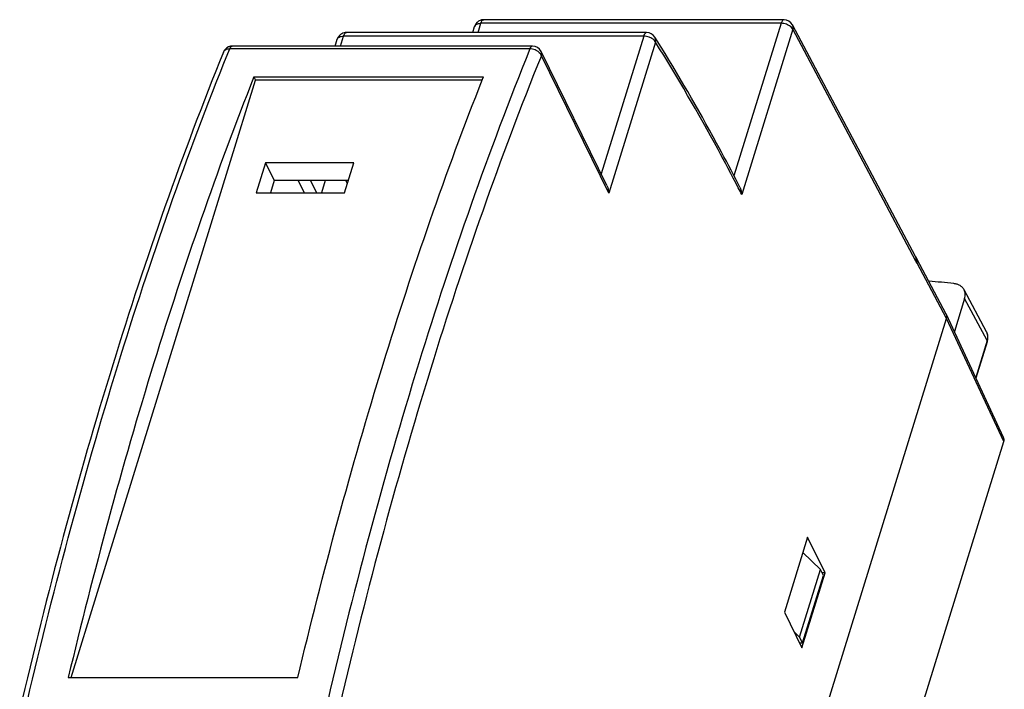
# Model space of a CAD drawing. Units: millimetres. Extents: x 0 to 210, y 74 to 223.
# Drawn here: x 180 to 199, y 179 to 192 of the extents above; entities that cross this region are included whole.
import ezdxf

# ---------------------------------------------------------------- set-up
doc = ezdxf.new("R2010")
doc.units = ezdxf.units.MM
doc.header["$MEASUREMENT"] = 0
for name, color, linetype in [('KAKOU_DXF_CONTINUOUS_LINE', 7, 'Continuous'), ('SHANGGAI_DXF_CONTINUOUS_LINE', 7, 'Continuous'), ('XIAGAI_DXF_CONTINUOUS_LINE', 7, 'Continuous')]:
    doc.layers.add(name, color=color, linetype=linetype)

# ---------------------------------------------------------------- blocks, each defined once
blk = doc.blocks.new('block 313')
at = {"layer": 'KAKOU_DXF_CONTINUOUS_LINE', "color": 7, "lineweight": 25, "true_color": 0xffffff}
blk.add_lwpolyline([(198.056, 186.406), (197.856, 185.758)], dxfattribs=at)
blk = doc.blocks.new('block 315')
at = {"layer": 'KAKOU_DXF_CONTINUOUS_LINE', "color": 7, "lineweight": 25, "true_color": 0xffffff}
blk.add_lwpolyline([(198.494, 185.584), (198.272, 184.864)], dxfattribs=at)
blk = doc.blocks.new('block 317')
at = {"layer": 'KAKOU_DXF_CONTINUOUS_LINE', "color": 7, "lineweight": 25, "true_color": 0xffffff}
blk.add_lwpolyline([(198.497, 185.561), (198.278, 184.851)], dxfattribs=at)
blk = doc.blocks.new('block 319')
at = {"layer": 'KAKOU_DXF_CONTINUOUS_LINE', "color": 7, "lineweight": 25, "true_color": 0xffffff}
blk.add_lwpolyline([(198.497, 185.561), (198.507, 185.604)], dxfattribs=at)
blk = doc.blocks.new('block 320')
at = {"layer": 'KAKOU_DXF_CONTINUOUS_LINE', "color": 7, "lineweight": 25, "true_color": 0xffffff}
blk.add_lwpolyline([(198.507, 185.604), (198.509, 185.667), (198.496, 185.726), (198.482, 185.756)], dxfattribs=at)
blk = doc.blocks.new('block 321')
at = {"layer": 'KAKOU_DXF_CONTINUOUS_LINE', "color": 7, "lineweight": 25, "true_color": 0xffffff}
blk.add_lwpolyline([(198.482, 185.755), (198.045, 186.577)], dxfattribs=at)
blk = doc.blocks.new('block 524')
at = {"layer": 'KAKOU_DXF_CONTINUOUS_LINE', "color": 7, "lineweight": 25, "true_color": 0xffffff}
blk.add_open_spline([(197.844, 186.697), (197.683, 186.715), (197.521, 186.73), (197.36, 186.743)], degree=3, dxfattribs=at)
blk = doc.blocks.new('block 526')
at = {"layer": 'KAKOU_DXF_CONTINUOUS_LINE', "color": 7, "lineweight": 25, "true_color": 0xffffff}
blk.add_open_spline([(198.502, 185.698), (198.502, 185.701), (198.501, 185.704), (198.5, 185.707)], degree=3, dxfattribs=at)
blk = doc.blocks.new('block 577')
at = {"layer": 'KAKOU_DXF_CONTINUOUS_LINE', "color": 7, "lineweight": 25, "true_color": 0xffffff}
blk.add_open_spline([(198.045, 186.577), (198.036, 186.594), (198.024, 186.609), (198.011, 186.622), (197.998, 186.636), (197.982, 186.648), (197.966, 186.658), (197.948, 186.669), (197.929, 186.677), (197.909, 186.684), (197.888, 186.691), (197.866, 186.695), (197.844, 186.697)], degree=3, knots=[0, 0, 0, 0, 1, 1, 1, 2, 2, 2, 3, 3, 3, 4, 4, 4, 4], dxfattribs=at)
blk = doc.blocks.new('block 578')
at = {"layer": 'KAKOU_DXF_CONTINUOUS_LINE', "color": 7, "lineweight": 25, "true_color": 0xffffff}
blk.add_open_spline([(198.056, 186.406), (198.065, 186.435), (198.07, 186.465), (198.067, 186.496), (198.065, 186.524), (198.058, 186.552), (198.045, 186.577)], degree=3, knots=[0, 0, 0, 0, 1, 1, 1, 2, 2, 2, 2], dxfattribs=at)
blk = doc.blocks.new('block 579')
at = {"layer": 'KAKOU_DXF_CONTINUOUS_LINE', "color": 7, "lineweight": 25, "true_color": 0xffffff}
blk.add_open_spline([(198.482, 185.755), (198.49, 185.74), (198.497, 185.724), (198.5, 185.707)], degree=3, dxfattribs=at)
blk = doc.blocks.new('block 580')
at = {"layer": 'KAKOU_DXF_CONTINUOUS_LINE', "color": 7, "lineweight": 25, "true_color": 0xffffff}
blk.add_open_spline([(198.502, 185.698), (198.506, 185.68), (198.507, 185.661), (198.505, 185.642), (198.504, 185.623), (198.5, 185.603), (198.494, 185.584)], degree=3, knots=[0, 0, 0, 0, 1, 1, 1, 2, 2, 2, 2], dxfattribs=at)
blk = doc.blocks.new('block 581')
at = {"layer": 'KAKOU_DXF_CONTINUOUS_LINE', "color": 7, "lineweight": 25, "true_color": 0xffffff}
blk.add_lwpolyline([(198.494, 185.584), (198.056, 186.406)], dxfattribs=at)
blk = doc.blocks.new('block 582')
at = {"layer": 'KAKOU_DXF_CONTINUOUS_LINE', "color": 7, "lineweight": 25, "true_color": 0xffffff}
blk.add_open_spline([(198.497, 185.561), (198.498, 185.565), (198.499, 185.569), (198.498, 185.572), (198.498, 185.577), (198.496, 185.581), (198.494, 185.584)], degree=3, knots=[0, 0, 0, 0, 1, 1, 1, 2, 2, 2, 2], dxfattribs=at)
blk = doc.blocks.new('block 1053')
at = {"layer": 'SHANGGAI_DXF_CONTINUOUS_LINE', "color": 7, "lineweight": 25, "true_color": 0xffffff}
blk.add_lwpolyline([(180.584, 178.995), (184.193, 190.674)], dxfattribs=at)
blk = doc.blocks.new('block 1055')
at = {"layer": 'SHANGGAI_DXF_CONTINUOUS_LINE', "color": 7, "lineweight": 25, "true_color": 0xffffff}
blk.add_lwpolyline([(184.384, 189.059), (184.203, 188.471)], dxfattribs=at)
blk = doc.blocks.new('block 1056')
at = {"layer": 'SHANGGAI_DXF_CONTINUOUS_LINE', "color": 7, "lineweight": 25, "true_color": 0xffffff}
blk.add_lwpolyline([(184.556, 188.709), (184.482, 188.471)], dxfattribs=at)
blk = doc.blocks.new('block 1058')
at = {"layer": 'SHANGGAI_DXF_CONTINUOUS_LINE', "color": 7, "lineweight": 25, "true_color": 0xffffff}
blk.add_lwpolyline([(185.748, 191.339), (185.789, 191.473)], dxfattribs=at)
blk = doc.blocks.new('block 1060')
at = {"layer": 'SHANGGAI_DXF_CONTINUOUS_LINE', "color": 7, "lineweight": 25, "true_color": 0xffffff}
blk.add_lwpolyline([(185.851, 191.339), (185.911, 191.534)], dxfattribs=at)
blk = doc.blocks.new('block 1069')
at = {"layer": 'SHANGGAI_DXF_CONTINUOUS_LINE', "color": 7, "lineweight": 25, "true_color": 0xffffff}
blk.add_lwpolyline([(185.556, 188.709), (185.483, 188.471)], dxfattribs=at)
blk = doc.blocks.new('block 1071')
at = {"layer": 'SHANGGAI_DXF_CONTINUOUS_LINE', "color": 7, "lineweight": 25, "true_color": 0xffffff}
blk.add_lwpolyline([(185.929, 188.471), (186.111, 189.059)], dxfattribs=at)
blk = doc.blocks.new('block 1081')
at = {"layer": 'SHANGGAI_DXF_CONTINUOUS_LINE', "color": 7, "lineweight": 25, "true_color": 0xffffff}
blk.add_lwpolyline([(188.439, 191.605), (188.476, 191.724)], dxfattribs=at)
blk = doc.blocks.new('block 1083')
at = {"layer": 'SHANGGAI_DXF_CONTINUOUS_LINE', "color": 7, "lineweight": 25, "true_color": 0xffffff}
blk.add_lwpolyline([(188.542, 191.605), (188.598, 191.785)], dxfattribs=at)
blk = doc.blocks.new('block 1112')
at = {"layer": 'SHANGGAI_DXF_CONTINUOUS_LINE', "color": 7, "lineweight": 25, "true_color": 0xffffff}
blk.add_lwpolyline([(191.781, 191.534), (190.95, 188.842)], dxfattribs=at)
blk = doc.blocks.new('block 1115')
at = {"layer": 'SHANGGAI_DXF_CONTINUOUS_LINE', "color": 7, "lineweight": 25, "true_color": 0xffffff}
blk.add_lwpolyline([(192.011, 191.417), (191.099, 188.465)], dxfattribs=at)
blk = doc.blocks.new('block 1131')
at = {"layer": 'SHANGGAI_DXF_CONTINUOUS_LINE', "color": 7, "lineweight": 25, "true_color": 0xffffff}
blk.add_lwpolyline([(194.468, 191.785), (193.546, 188.801)], dxfattribs=at)
blk = doc.blocks.new('block 1133')
at = {"layer": 'SHANGGAI_DXF_CONTINUOUS_LINE', "color": 7, "lineweight": 25, "true_color": 0xffffff}
blk.add_lwpolyline([(194.698, 191.668), (193.699, 188.436)], dxfattribs=at)
blk = doc.blocks.new('block 1150')
at = {"layer": 'SHANGGAI_DXF_CONTINUOUS_LINE', "color": 7, "lineweight": 25, "true_color": 0xffffff}
blk.add_lwpolyline([(184.384, 189.059), (184.556, 188.709)], dxfattribs=at)
blk = doc.blocks.new('block 1151')
at = {"layer": 'SHANGGAI_DXF_CONTINUOUS_LINE', "color": 7, "lineweight": 25, "true_color": 0xffffff}
blk.add_lwpolyline([(194.985, 181.742), (194.531, 180.273)], dxfattribs=at)
blk = doc.blocks.new('block 1154')
at = {"layer": 'SHANGGAI_DXF_CONTINUOUS_LINE', "color": 7, "lineweight": 25, "true_color": 0xffffff}
blk.add_lwpolyline([(194.874, 179.574), (195.328, 181.043)], dxfattribs=at)
blk = doc.blocks.new('block 1155')
at = {"layer": 'SHANGGAI_DXF_CONTINUOUS_LINE', "color": 7, "lineweight": 25, "true_color": 0xffffff}
blk.add_lwpolyline([(185.024, 188.709), (185.141, 188.471)], dxfattribs=at)
blk = doc.blocks.new('block 1156')
at = {"layer": 'SHANGGAI_DXF_CONTINUOUS_LINE', "color": 7, "lineweight": 25, "true_color": 0xffffff}
blk.add_lwpolyline([(184.16, 190.741), (184.193, 190.674)], dxfattribs=at)
blk = doc.blocks.new('block 1157')
at = {"layer": 'SHANGGAI_DXF_CONTINUOUS_LINE', "color": 7, "lineweight": 25, "true_color": 0xffffff}
blk.add_lwpolyline([(185.266, 188.709), (185.383, 188.471)], dxfattribs=at)
blk = doc.blocks.new('block 1158')
at = {"layer": 'SHANGGAI_DXF_CONTINUOUS_LINE', "color": 7, "lineweight": 25, "true_color": 0xffffff}
blk.add_lwpolyline([(185.957, 188.709), (185.985, 188.651)], dxfattribs=at)
blk = doc.blocks.new('block 1159')
at = {"layer": 'SHANGGAI_DXF_CONTINUOUS_LINE', "color": 7, "lineweight": 25, "true_color": 0xffffff}
blk.add_lwpolyline([(189.536, 159.585), (197.703, 186.014)], dxfattribs=at)
blk = doc.blocks.new('block 1166')
at = {"layer": 'SHANGGAI_DXF_CONTINUOUS_LINE', "color": 7, "lineweight": 25, "true_color": 0xffffff}
blk.add_lwpolyline([(180.53, 178.995), (185.019, 178.995)], dxfattribs=at)
blk = doc.blocks.new('block 1167')
at = {"layer": 'SHANGGAI_DXF_CONTINUOUS_LINE', "color": 7, "lineweight": 25, "true_color": 0xffffff}
blk.add_lwpolyline([(195.328, 181.043), (195.269, 181.043)], dxfattribs=at)
blk = doc.blocks.new('block 1168')
at = {"layer": 'SHANGGAI_DXF_CONTINUOUS_LINE', "color": 7, "lineweight": 25, "true_color": 0xffffff}
blk.add_lwpolyline([(194.531, 180.273), (194.874, 179.574)], dxfattribs=at)
blk = doc.blocks.new('block 1169')
at = {"layer": 'SHANGGAI_DXF_CONTINUOUS_LINE', "color": 7, "lineweight": 25, "true_color": 0xffffff}
blk.add_lwpolyline([(191.099, 188.465), (189.78, 191.152)], dxfattribs=at)
blk = doc.blocks.new('block 1170')
at = {"layer": 'SHANGGAI_DXF_CONTINUOUS_LINE', "color": 7, "lineweight": 25, "true_color": 0xffffff}
blk.add_lwpolyline([(191.062, 188.612), (189.776, 191.234)], dxfattribs=at)
blk = doc.blocks.new('block 1171')
at = {"layer": 'SHANGGAI_DXF_CONTINUOUS_LINE', "color": 7, "lineweight": 25, "true_color": 0xffffff}
blk.add_lwpolyline([(195.328, 181.043), (194.985, 181.742)], dxfattribs=at)
blk = doc.blocks.new('block 1172')
at = {"layer": 'SHANGGAI_DXF_CONTINUOUS_LINE', "color": 7, "lineweight": 25, "true_color": 0xffffff}
blk.add_lwpolyline([(197.703, 186.014), (197.127, 187.095)], dxfattribs=at)
blk = doc.blocks.new('block 1173')
at = {"layer": 'SHANGGAI_DXF_CONTINUOUS_LINE', "color": 7, "lineweight": 25, "true_color": 0xffffff}
blk.add_lwpolyline([(197.697, 186.1), (197.119, 187.183)], dxfattribs=at)
blk = doc.blocks.new('block 1174')
at = {"layer": 'SHANGGAI_DXF_CONTINUOUS_LINE', "color": 7, "lineweight": 25, "true_color": 0xffffff}
blk.add_lwpolyline([(197.104, 187.137), (194.698, 191.668)], dxfattribs=at)
blk = doc.blocks.new('block 1175')
at = {"layer": 'SHANGGAI_DXF_CONTINUOUS_LINE', "color": 7, "lineweight": 25, "true_color": 0xffffff}
blk.add_lwpolyline([(197.097, 187.225), (194.691, 191.756)], dxfattribs=at)
blk = doc.blocks.new('block 1176')
at = {"layer": 'SHANGGAI_DXF_CONTINUOUS_LINE', "color": 7, "lineweight": 25, "true_color": 0xffffff}
blk.add_lwpolyline([(184.203, 188.471), (185.929, 188.471)], dxfattribs=at)
blk = doc.blocks.new('block 1177')
at = {"layer": 'SHANGGAI_DXF_CONTINUOUS_LINE', "color": 7, "lineweight": 25, "true_color": 0xffffff}
blk.add_lwpolyline([(186.003, 188.709), (184.556, 188.709)], dxfattribs=at)
blk = doc.blocks.new('block 1178')
at = {"layer": 'SHANGGAI_DXF_CONTINUOUS_LINE', "color": 7, "lineweight": 25, "true_color": 0xffffff}
blk.add_lwpolyline([(186.111, 189.059), (184.384, 189.059)], dxfattribs=at)
blk = doc.blocks.new('block 1179')
at = {"layer": 'SHANGGAI_DXF_CONTINUOUS_LINE', "color": 7, "lineweight": 25, "true_color": 0xffffff}
blk.add_lwpolyline([(188.623, 190.674), (184.193, 190.674)], dxfattribs=at)
blk = doc.blocks.new('block 1180')
at = {"layer": 'SHANGGAI_DXF_CONTINUOUS_LINE', "color": 7, "lineweight": 25, "true_color": 0xffffff}
blk.add_lwpolyline([(184.16, 190.741), (188.648, 190.741)], dxfattribs=at)
blk = doc.blocks.new('block 1181')
at = {"layer": 'SHANGGAI_DXF_CONTINUOUS_LINE', "color": 7, "lineweight": 25, "true_color": 0xffffff}
blk.add_lwpolyline([(189.557, 191.287), (183.687, 191.287)], dxfattribs=at)
blk = doc.blocks.new('block 1182')
at = {"layer": 'SHANGGAI_DXF_CONTINUOUS_LINE', "color": 7, "lineweight": 25, "true_color": 0xffffff}
blk.add_lwpolyline([(189.607, 191.339), (183.737, 191.339)], dxfattribs=at)
blk = doc.blocks.new('block 1183')
at = {"layer": 'SHANGGAI_DXF_CONTINUOUS_LINE', "color": 7, "lineweight": 25, "true_color": 0xffffff}
blk.add_lwpolyline([(191.781, 191.534), (185.911, 191.534)], dxfattribs=at)
blk = doc.blocks.new('block 1184')
at = {"layer": 'SHANGGAI_DXF_CONTINUOUS_LINE', "color": 7, "lineweight": 25, "true_color": 0xffffff}
blk.add_lwpolyline([(191.839, 191.605), (185.969, 191.605)], dxfattribs=at)
blk = doc.blocks.new('block 1185')
at = {"layer": 'SHANGGAI_DXF_CONTINUOUS_LINE', "color": 7, "lineweight": 25, "true_color": 0xffffff}
blk.add_lwpolyline([(194.468, 191.785), (188.598, 191.785)], dxfattribs=at)
blk = doc.blocks.new('block 1186')
at = {"layer": 'SHANGGAI_DXF_CONTINUOUS_LINE', "color": 7, "lineweight": 25, "true_color": 0xffffff}
blk.add_lwpolyline([(194.525, 191.856), (188.655, 191.856)], dxfattribs=at)
blk = doc.blocks.new('block 1342')
at = {"layer": 'SHANGGAI_DXF_CONTINUOUS_LINE', "color": 7, "lineweight": 25, "true_color": 0xffffff}
blk.add_open_spline([(193.699, 188.436), (193.676, 188.48), (193.653, 188.525), (193.63, 188.57)], degree=3, dxfattribs=at)
blk = doc.blocks.new('block 1343')
at = {"layer": 'SHANGGAI_DXF_CONTINUOUS_LINE', "color": 7, "lineweight": 25, "true_color": 0xffffff}
blk.add_open_spline([(193.66, 188.585), (193.635, 188.635), (193.609, 188.685), (193.583, 188.735)], degree=3, dxfattribs=at)
blk = doc.blocks.new('block 1344')
at = {"layer": 'SHANGGAI_DXF_CONTINUOUS_LINE', "color": 7, "lineweight": 25, "true_color": 0xffffff}
blk.add_open_spline([(185.878, 191.582), (185.861, 191.572), (185.846, 191.56), (185.832, 191.546)], degree=3, dxfattribs=at)
blk = doc.blocks.new('block 1345')
at = {"layer": 'SHANGGAI_DXF_CONTINUOUS_LINE', "color": 7, "lineweight": 25, "true_color": 0xffffff}
blk.add_open_spline([(188.565, 191.833), (188.548, 191.823), (188.533, 191.812), (188.52, 191.798)], degree=3, dxfattribs=at)
blk = doc.blocks.new('block 1346')
at = {"layer": 'SHANGGAI_DXF_CONTINUOUS_LINE', "color": 7, "lineweight": 25, "true_color": 0xffffff}
blk.add_open_spline([(189.776, 191.234), (189.744, 191.299), (189.679, 191.339), (189.607, 191.339)], degree=3, dxfattribs=at)
blk = doc.blocks.new('block 1347')
at = {"layer": 'SHANGGAI_DXF_CONTINUOUS_LINE', "color": 7, "lineweight": 25, "true_color": 0xffffff}
blk.add_open_spline([(194.691, 191.756), (194.658, 191.817), (194.595, 191.856), (194.525, 191.856)], degree=3, dxfattribs=at)
blk = doc.blocks.new('block 1351')
at = {"layer": 'SHANGGAI_DXF_CONTINUOUS_LINE', "color": 7, "lineweight": 25, "true_color": 0xffffff}
blk.add_open_spline([(183.662, 191.324), (183.617, 191.304), (183.582, 191.267), (183.564, 191.222)], degree=3, dxfattribs=at)
blk = doc.blocks.new('block 1352')
at = {"layer": 'SHANGGAI_DXF_CONTINUOUS_LINE', "color": 7, "lineweight": 25, "true_color": 0xffffff}
blk.add_open_spline([(191.997, 191.517), (191.963, 191.572), (191.903, 191.605), (191.839, 191.605)], degree=3, dxfattribs=at)
blk = doc.blocks.new('block 1353')
at = {"layer": 'SHANGGAI_DXF_CONTINUOUS_LINE', "color": 7, "lineweight": 25, "true_color": 0xffffff}
blk.add_open_spline([(197.699, 186.095), (197.699, 186.096), (197.698, 186.098), (197.697, 186.1)], degree=3, dxfattribs=at)
blk = doc.blocks.new('block 1354')
at = {"layer": 'SHANGGAI_DXF_CONTINUOUS_LINE', "color": 7, "lineweight": 25, "true_color": 0xffffff}
blk.add_open_spline([(183.737, 191.339), (183.736, 191.339), (183.734, 191.339), (183.733, 191.339)], degree=3, dxfattribs=at)
blk = doc.blocks.new('block 1425')
at = {"layer": 'SHANGGAI_DXF_CONTINUOUS_LINE', "color": 7, "lineweight": 25, "true_color": 0xffffff}
blk.add_open_spline([(188.655, 191.856), (188.624, 191.856), (188.592, 191.847), (188.565, 191.833)], degree=3, dxfattribs=at)
blk = doc.blocks.new('block 1426')
at = {"layer": 'SHANGGAI_DXF_CONTINUOUS_LINE', "color": 7, "lineweight": 25, "true_color": 0xffffff}
blk.add_open_spline([(188.52, 191.798), (188.5, 191.777), (188.485, 191.751), (188.476, 191.723)], degree=3, dxfattribs=at)
blk = doc.blocks.new('block 1427')
at = {"layer": 'SHANGGAI_DXF_CONTINUOUS_LINE', "color": 7, "lineweight": 25, "true_color": 0xffffff}
blk.add_open_spline([(185.969, 191.605), (185.938, 191.605), (185.906, 191.597), (185.878, 191.582)], degree=3, dxfattribs=at)
blk = doc.blocks.new('block 1428')
at = {"layer": 'SHANGGAI_DXF_CONTINUOUS_LINE', "color": 7, "lineweight": 25, "true_color": 0xffffff}
blk.add_open_spline([(185.832, 191.546), (185.813, 191.526), (185.798, 191.5), (185.789, 191.473)], degree=3, dxfattribs=at)
blk = doc.blocks.new('block 1429')
at = {"layer": 'SHANGGAI_DXF_CONTINUOUS_LINE', "color": 7, "lineweight": 25, "true_color": 0xffffff}
blk.add_open_spline([(183.737, 191.339), (183.712, 191.339), (183.686, 191.334), (183.662, 191.324)], degree=3, dxfattribs=at)
blk = doc.blocks.new('block 1430')
at = {"layer": 'SHANGGAI_DXF_CONTINUOUS_LINE', "color": 7, "lineweight": 25, "true_color": 0xffffff}
blk.add_open_spline([(183.564, 191.222), (182.756, 189.224), (182.043, 187.186), (181.405, 185.126), (180.714, 182.891), (180.111, 180.63), (179.581, 178.353)], degree=3, knots=[0, 0, 0, 0, 1, 1, 1, 2, 2, 2, 2], dxfattribs=at)
blk = doc.blocks.new('block 1440')
at = {"layer": 'SHANGGAI_DXF_CONTINUOUS_LINE', "color": 7, "lineweight": 25, "true_color": 0xffffff}
blk.add_lwpolyline([(197.097, 187.225), (197.119, 187.183)], dxfattribs=at)
blk = doc.blocks.new('block 1441')
at = {"layer": 'SHANGGAI_DXF_CONTINUOUS_LINE', "color": 7, "lineweight": 25, "true_color": 0xffffff}
blk.add_open_spline([(193.583, 188.735), (193.46, 188.972), (193.335, 189.207), (193.207, 189.442), (192.84, 190.119), (192.453, 190.786), (192.046, 191.44)], degree=3, knots=[0, 0, 0, 0, 1, 1, 1, 2, 2, 2, 2], dxfattribs=at)
blk = doc.blocks.new('block 1442')
at = {"layer": 'SHANGGAI_DXF_CONTINUOUS_LINE', "color": 7, "lineweight": 25, "true_color": 0xffffff}
blk.add_lwpolyline([(192.046, 191.44), (191.997, 191.517)], dxfattribs=at)
blk = doc.blocks.new('block 1443')
at = {"layer": 'SHANGGAI_DXF_CONTINUOUS_LINE', "color": 7, "lineweight": 25, "true_color": 0xffffff}
blk.add_open_spline([(185.019, 178.995), (185.51, 181.054), (186.062, 183.1), (186.687, 185.124), (187.267, 187.003), (187.91, 188.864), (188.63, 190.694)], degree=3, knots=[0, 0, 0, 0, 1, 1, 1, 2, 2, 2, 2], dxfattribs=at)
blk = doc.blocks.new('block 1444')
at = {"layer": 'SHANGGAI_DXF_CONTINUOUS_LINE', "color": 7, "lineweight": 25, "true_color": 0xffffff}
blk.add_lwpolyline([(188.63, 190.694), (188.648, 190.741)], dxfattribs=at)
blk = doc.blocks.new('block 1452')
at = {"layer": 'SHANGGAI_DXF_CONTINUOUS_LINE', "color": 7, "lineweight": 25, "true_color": 0xffffff}
blk.add_open_spline([(197.703, 186.014), (197.707, 186.028), (197.709, 186.042), (197.709, 186.056), (197.708, 186.069), (197.705, 186.083), (197.699, 186.095)], degree=3, knots=[0, 0, 0, 0, 1, 1, 1, 2, 2, 2, 2], dxfattribs=at)
blk = doc.blocks.new('block 1457')
at = {"layer": 'SHANGGAI_DXF_CONTINUOUS_LINE', "color": 7, "lineweight": 25, "true_color": 0xffffff}
blk.add_open_spline([(191.062, 188.612), (191.085, 188.567), (191.096, 188.515), (191.099, 188.465)], degree=3, dxfattribs=at)
blk = doc.blocks.new('block 1460')
at = {"layer": 'SHANGGAI_DXF_CONTINUOUS_LINE', "color": 7, "lineweight": 25, "true_color": 0xffffff}
blk.add_open_spline([(189.607, 191.339), (189.603, 191.339), (189.598, 191.338), (189.594, 191.336), (189.585, 191.332), (189.579, 191.325), (189.574, 191.318), (189.567, 191.309), (189.561, 191.298), (189.557, 191.287)], degree=3, knots=[0, 0, 0, 0, 1, 1, 1, 2, 2, 2, 3, 3, 3, 3], dxfattribs=at)
blk = doc.blocks.new('block 1467')
at = {"layer": 'SHANGGAI_DXF_CONTINUOUS_LINE', "color": 7, "lineweight": 25, "true_color": 0xffffff}
blk.add_open_spline([(183.687, 191.287), (183.692, 191.3), (183.698, 191.313), (183.708, 191.323), (183.715, 191.331), (183.723, 191.337), (183.733, 191.339)], degree=3, knots=[0, 0, 0, 0, 1, 1, 1, 2, 2, 2, 2], dxfattribs=at)
blk = doc.blocks.new('block 1468')
at = {"layer": 'SHANGGAI_DXF_CONTINUOUS_LINE', "color": 7, "lineweight": 25, "true_color": 0xffffff}
blk.add_open_spline([(185.911, 191.534), (185.915, 191.544), (185.918, 191.554), (185.923, 191.564), (185.927, 191.572), (185.931, 191.579), (185.937, 191.586), (185.945, 191.596), (185.956, 191.605), (185.969, 191.605)], degree=3, knots=[0, 0, 0, 0, 1, 1, 1, 2, 2, 2, 3, 3, 3, 3], dxfattribs=at)
blk = doc.blocks.new('block 1469')
at = {"layer": 'SHANGGAI_DXF_CONTINUOUS_LINE', "color": 7, "lineweight": 25, "true_color": 0xffffff}
blk.add_open_spline([(188.598, 191.785), (188.603, 191.801), (188.609, 191.817), (188.619, 191.831), (188.626, 191.841), (188.634, 191.85), (188.645, 191.854)], degree=3, knots=[0, 0, 0, 0, 1, 1, 1, 2, 2, 2, 2], dxfattribs=at)
blk = doc.blocks.new('block 1470')
at = {"layer": 'SHANGGAI_DXF_CONTINUOUS_LINE', "color": 7, "lineweight": 25, "true_color": 0xffffff}
blk.add_open_spline([(188.645, 191.854), (188.648, 191.855), (188.652, 191.856), (188.655, 191.856)], degree=3, dxfattribs=at)
blk = doc.blocks.new('block 1481')
at = {"layer": 'SHANGGAI_DXF_CONTINUOUS_LINE', "color": 7, "lineweight": 25, "true_color": 0xffffff}
blk.add_open_spline([(189.78, 191.152), (189.778, 191.156), (189.776, 191.161), (189.774, 191.165), (189.767, 191.179), (189.758, 191.192), (189.747, 191.204)], degree=3, knots=[0, 0, 0, 0, 1, 1, 1, 2, 2, 2, 2], dxfattribs=at)
blk = doc.blocks.new('block 1482')
at = {"layer": 'SHANGGAI_DXF_CONTINUOUS_LINE', "color": 7, "lineweight": 25, "true_color": 0xffffff}
blk.add_open_spline([(189.747, 191.204), (189.744, 191.208), (189.74, 191.212), (189.736, 191.216), (189.723, 191.228), (189.708, 191.238), (189.693, 191.248)], degree=3, knots=[0, 0, 0, 0, 1, 1, 1, 2, 2, 2, 2], dxfattribs=at)
blk = doc.blocks.new('block 1483')
at = {"layer": 'SHANGGAI_DXF_CONTINUOUS_LINE', "color": 7, "lineweight": 25, "true_color": 0xffffff}
blk.add_open_spline([(189.693, 191.248), (189.683, 191.254), (189.672, 191.259), (189.661, 191.264), (189.628, 191.278), (189.592, 191.287), (189.557, 191.287)], degree=3, knots=[0, 0, 0, 0, 1, 1, 1, 2, 2, 2, 2], dxfattribs=at)
blk = doc.blocks.new('block 1484')
at = {"layer": 'SHANGGAI_DXF_CONTINUOUS_LINE', "color": 7, "lineweight": 25, "true_color": 0xffffff}
blk.add_open_spline([(189.78, 191.152), (189.784, 191.166), (189.787, 191.18), (189.786, 191.195), (189.785, 191.209), (189.782, 191.222), (189.776, 191.234)], degree=3, knots=[0, 0, 0, 0, 1, 1, 1, 2, 2, 2, 2], dxfattribs=at)
blk = doc.blocks.new('block 1485')
at = {"layer": 'SHANGGAI_DXF_CONTINUOUS_LINE', "color": 7, "lineweight": 25, "true_color": 0xffffff}
blk.add_open_spline([(192.011, 191.417), (192.015, 191.435), (192.017, 191.453), (192.014, 191.47), (192.012, 191.487), (192.006, 191.503), (191.997, 191.517)], degree=3, knots=[0, 0, 0, 0, 1, 1, 1, 2, 2, 2, 2], dxfattribs=at)
blk = doc.blocks.new('block 1486')
at = {"layer": 'SHANGGAI_DXF_CONTINUOUS_LINE', "color": 7, "lineweight": 25, "true_color": 0xffffff}
blk.add_open_spline([(192.011, 191.417), (192.009, 191.421), (192.007, 191.425), (192.005, 191.429), (191.997, 191.441), (191.987, 191.452), (191.976, 191.462)], degree=3, knots=[0, 0, 0, 0, 1, 1, 1, 2, 2, 2, 2], dxfattribs=at)
blk = doc.blocks.new('block 1487')
at = {"layer": 'SHANGGAI_DXF_CONTINUOUS_LINE', "color": 7, "lineweight": 25, "true_color": 0xffffff}
blk.add_open_spline([(191.976, 191.462), (191.972, 191.466), (191.968, 191.469), (191.964, 191.473), (191.95, 191.483), (191.935, 191.492), (191.92, 191.5)], degree=3, knots=[0, 0, 0, 0, 1, 1, 1, 2, 2, 2, 2], dxfattribs=at)
blk = doc.blocks.new('block 1488')
at = {"layer": 'SHANGGAI_DXF_CONTINUOUS_LINE', "color": 7, "lineweight": 25, "true_color": 0xffffff}
blk.add_open_spline([(191.92, 191.5), (191.909, 191.506), (191.898, 191.51), (191.887, 191.514), (191.853, 191.527), (191.817, 191.534), (191.781, 191.534)], degree=3, knots=[0, 0, 0, 0, 1, 1, 1, 2, 2, 2, 2], dxfattribs=at)
blk = doc.blocks.new('block 1490')
at = {"layer": 'SHANGGAI_DXF_CONTINUOUS_LINE', "color": 7, "lineweight": 25, "true_color": 0xffffff}
blk.add_open_spline([(194.698, 191.668), (194.696, 191.672), (194.694, 191.676), (194.691, 191.68), (194.683, 191.692), (194.673, 191.703), (194.662, 191.713)], degree=3, knots=[0, 0, 0, 0, 1, 1, 1, 2, 2, 2, 2], dxfattribs=at)
blk = doc.blocks.new('block 1491')
at = {"layer": 'SHANGGAI_DXF_CONTINUOUS_LINE', "color": 7, "lineweight": 25, "true_color": 0xffffff}
blk.add_open_spline([(194.662, 191.713), (194.658, 191.717), (194.654, 191.72), (194.65, 191.724), (194.636, 191.734), (194.622, 191.743), (194.606, 191.751)], degree=3, knots=[0, 0, 0, 0, 1, 1, 1, 2, 2, 2, 2], dxfattribs=at)
blk = doc.blocks.new('block 1492')
at = {"layer": 'SHANGGAI_DXF_CONTINUOUS_LINE', "color": 7, "lineweight": 25, "true_color": 0xffffff}
blk.add_open_spline([(194.606, 191.751), (194.595, 191.756), (194.584, 191.761), (194.573, 191.765), (194.54, 191.778), (194.504, 191.785), (194.468, 191.785)], degree=3, knots=[0, 0, 0, 0, 1, 1, 1, 2, 2, 2, 2], dxfattribs=at)
blk = doc.blocks.new('block 1493')
at = {"layer": 'SHANGGAI_DXF_CONTINUOUS_LINE', "color": 7, "lineweight": 25, "true_color": 0xffffff}
blk.add_open_spline([(194.698, 191.668), (194.702, 191.683), (194.704, 191.699), (194.703, 191.714), (194.702, 191.729), (194.698, 191.743), (194.691, 191.756)], degree=3, knots=[0, 0, 0, 0, 1, 1, 1, 2, 2, 2, 2], dxfattribs=at)
blk = doc.blocks.new('block 1494')
at = {"layer": 'SHANGGAI_DXF_CONTINUOUS_LINE', "color": 7, "lineweight": 25, "true_color": 0xffffff}
blk.add_open_spline([(197.104, 187.137), (197.105, 187.142), (197.107, 187.147), (197.107, 187.152), (197.11, 187.166), (197.11, 187.181), (197.107, 187.195)], degree=3, knots=[0, 0, 0, 0, 1, 1, 1, 2, 2, 2, 2], dxfattribs=at)
blk = doc.blocks.new('block 1495')
at = {"layer": 'SHANGGAI_DXF_CONTINUOUS_LINE', "color": 7, "lineweight": 25, "true_color": 0xffffff}
blk.add_open_spline([(197.107, 187.195), (197.106, 187.205), (197.102, 187.216), (197.097, 187.225)], degree=3, dxfattribs=at)
blk = doc.blocks.new('block 1496')
at = {"layer": 'SHANGGAI_DXF_CONTINUOUS_LINE', "color": 7, "lineweight": 25, "true_color": 0xffffff}
blk.add_open_spline([(197.127, 187.095), (197.128, 187.1), (197.129, 187.105), (197.13, 187.11), (197.132, 187.124), (197.133, 187.139), (197.13, 187.153)], degree=3, knots=[0, 0, 0, 0, 1, 1, 1, 2, 2, 2, 2], dxfattribs=at)
blk = doc.blocks.new('block 1497')
at = {"layer": 'SHANGGAI_DXF_CONTINUOUS_LINE', "color": 7, "lineweight": 25, "true_color": 0xffffff}
blk.add_open_spline([(197.13, 187.153), (197.128, 187.163), (197.124, 187.174), (197.119, 187.183)], degree=3, dxfattribs=at)
blk = doc.blocks.new('block 1502')
at = {"layer": 'SHANGGAI_DXF_CONTINUOUS_LINE', "color": 7, "lineweight": 25, "true_color": 0xffffff}
blk.add_open_spline([(189.78, 191.152), (188.969, 189.146), (188.255, 187.101), (187.616, 185.034), (186.922, 182.789), (186.318, 180.518), (185.787, 178.231)], degree=3, knots=[0, 0, 0, 0, 1, 1, 1, 2, 2, 2, 2], dxfattribs=at)
blk = doc.blocks.new('block 1504')
at = {"layer": 'SHANGGAI_DXF_CONTINUOUS_LINE', "color": 7, "lineweight": 25, "true_color": 0xffffff}
blk.add_open_spline([(193.63, 188.57), (193.501, 188.82), (193.369, 189.069), (193.235, 189.317), (192.849, 190.029), (192.442, 190.731), (192.011, 191.417)], degree=3, knots=[0, 0, 0, 0, 1, 1, 1, 2, 2, 2, 2], dxfattribs=at)
blk = doc.blocks.new('block 1506')
at = {"layer": 'SHANGGAI_DXF_CONTINUOUS_LINE', "color": 7, "lineweight": 25, "true_color": 0xffffff}
blk.add_open_spline([(188.476, 191.724), (188.479, 191.733), (188.484, 191.742), (188.491, 191.749), (188.498, 191.757), (188.508, 191.763), (188.518, 191.768), (188.529, 191.774), (188.542, 191.778), (188.554, 191.781), (188.569, 191.783), (188.583, 191.785), (188.598, 191.785)], degree=3, knots=[0, 0, 0, 0, 1, 1, 1, 2, 2, 2, 3, 3, 3, 4, 4, 4, 4], dxfattribs=at)
blk = doc.blocks.new('block 1509')
at = {"layer": 'SHANGGAI_DXF_CONTINUOUS_LINE', "color": 7, "lineweight": 25, "true_color": 0xffffff}
blk.add_open_spline([(185.789, 191.473), (185.792, 191.482), (185.798, 191.491), (185.804, 191.498), (185.812, 191.506), (185.821, 191.513), (185.831, 191.517), (185.843, 191.523), (185.855, 191.527), (185.868, 191.53), (185.882, 191.533), (185.897, 191.534), (185.911, 191.534)], degree=3, knots=[0, 0, 0, 0, 1, 1, 1, 2, 2, 2, 3, 3, 3, 4, 4, 4, 4], dxfattribs=at)
blk = doc.blocks.new('block 1511')
at = {"layer": 'SHANGGAI_DXF_CONTINUOUS_LINE', "color": 7, "lineweight": 25, "true_color": 0xffffff}
blk.add_lwpolyline([(197.127, 187.095), (197.104, 187.137)], dxfattribs=at)
blk = doc.blocks.new('block 1512')
at = {"layer": 'SHANGGAI_DXF_CONTINUOUS_LINE', "color": 7, "lineweight": 25, "true_color": 0xffffff}
blk.add_open_spline([(183.564, 191.222), (183.568, 191.232), (183.574, 191.241), (183.581, 191.249), (183.589, 191.257), (183.598, 191.264), (183.609, 191.27), (183.632, 191.282), (183.66, 191.287), (183.687, 191.287)], degree=3, knots=[0, 0, 0, 0, 1, 1, 1, 2, 2, 2, 3, 3, 3, 3], dxfattribs=at)
blk = doc.blocks.new('block 1514')
at = {"layer": 'SHANGGAI_DXF_CONTINUOUS_LINE', "color": 7, "lineweight": 25, "true_color": 0xffffff}
blk.add_open_spline([(194.525, 191.856), (194.513, 191.856), (194.502, 191.847), (194.493, 191.837), (194.488, 191.83), (194.483, 191.822), (194.48, 191.814), (194.475, 191.805), (194.471, 191.795), (194.468, 191.785)], degree=3, knots=[0, 0, 0, 0, 1, 1, 1, 2, 2, 2, 3, 3, 3, 3], dxfattribs=at)
blk = doc.blocks.new('block 1516')
at = {"layer": 'SHANGGAI_DXF_CONTINUOUS_LINE', "color": 7, "lineweight": 25, "true_color": 0xffffff}
blk.add_open_spline([(191.839, 191.605), (191.826, 191.605), (191.815, 191.596), (191.807, 191.586), (191.801, 191.579), (191.797, 191.572), (191.793, 191.564), (191.788, 191.554), (191.785, 191.544), (191.781, 191.534)], degree=3, knots=[0, 0, 0, 0, 1, 1, 1, 2, 2, 2, 3, 3, 3, 3], dxfattribs=at)
blk = doc.blocks.new('block 1519')
at = {"layer": 'SHANGGAI_DXF_CONTINUOUS_LINE', "color": 7, "lineweight": 25, "true_color": 0xffffff}
blk.add_open_spline([(193.66, 188.585), (193.684, 188.539), (193.696, 188.487), (193.699, 188.436)], degree=3, dxfattribs=at)
blk = doc.blocks.new('block 1520')
at = {"layer": 'SHANGGAI_DXF_CONTINUOUS_LINE', "color": 7, "lineweight": 25, "true_color": 0xffffff}
blk.add_open_spline([(189.557, 191.287), (188.744, 189.275), (188.027, 187.224), (187.386, 185.15), (186.69, 182.899), (186.084, 180.621), (185.552, 178.327)], degree=3, knots=[0, 0, 0, 0, 1, 1, 1, 2, 2, 2, 2], dxfattribs=at)
blk = doc.blocks.new('block 1521')
at = {"layer": 'SHANGGAI_DXF_CONTINUOUS_LINE', "color": 7, "lineweight": 25, "true_color": 0xffffff}
blk.add_open_spline([(179.682, 178.327), (180.21, 180.603), (180.811, 182.863), (181.499, 185.097), (182.134, 187.157), (182.844, 189.194), (183.649, 191.193)], degree=3, knots=[0, 0, 0, 0, 1, 1, 1, 2, 2, 2, 2], dxfattribs=at)
blk = doc.blocks.new('block 1522')
at = {"layer": 'SHANGGAI_DXF_CONTINUOUS_LINE', "color": 7, "lineweight": 25, "true_color": 0xffffff}
blk.add_lwpolyline([(183.649, 191.193), (183.687, 191.287)], dxfattribs=at)
blk = doc.blocks.new('block 1523')
at = {"layer": 'SHANGGAI_DXF_CONTINUOUS_LINE', "color": 7, "lineweight": 25, "true_color": 0xffffff}
blk.add_open_spline([(184.16, 190.741), (183.436, 188.905), (182.789, 187.037), (182.206, 185.15), (181.578, 183.118), (181.024, 181.063), (180.53, 178.995)], degree=3, knots=[0, 0, 0, 0, 1, 1, 1, 2, 2, 2, 2], dxfattribs=at)
blk = doc.blocks.new('block 1715')
at = {"layer": 'XIAGAI_DXF_CONTINUOUS_LINE', "color": 7, "lineweight": 25, "true_color": 0xffffff}
blk.add_lwpolyline([(194.828, 179.788), (195.237, 181.109)], dxfattribs=at)
blk = doc.blocks.new('block 1717')
at = {"layer": 'XIAGAI_DXF_CONTINUOUS_LINE', "color": 7, "lineweight": 25, "true_color": 0xffffff}
blk.add_lwpolyline([(194.886, 179.671), (195.294, 180.992)], dxfattribs=at)
blk = doc.blocks.new('block 1718')
at = {"layer": 'XIAGAI_DXF_CONTINUOUS_LINE', "color": 7, "lineweight": 25, "true_color": 0xffffff}
blk.add_lwpolyline([(189.536, 159.585), (197.703, 186.014)], dxfattribs=at)
blk = doc.blocks.new('block 1723')
at = {"layer": 'XIAGAI_DXF_CONTINUOUS_LINE', "color": 7, "lineweight": 25, "true_color": 0xffffff}
blk.add_lwpolyline([(196.101, 174.8), (198.823, 183.607)], dxfattribs=at)
blk = doc.blocks.new('block 1724')
at = {"layer": 'XIAGAI_DXF_CONTINUOUS_LINE', "color": 7, "lineweight": 25, "true_color": 0xffffff}
blk.add_lwpolyline([(194.827, 179.671), (194.886, 179.671)], dxfattribs=at)
blk = doc.blocks.new('block 1726')
at = {"layer": 'XIAGAI_DXF_CONTINUOUS_LINE', "color": 7, "lineweight": 25, "true_color": 0xffffff}
blk.add_lwpolyline([(194.828, 179.788), (194.716, 179.897)], dxfattribs=at)
blk = doc.blocks.new('block 1728')
at = {"layer": 'XIAGAI_DXF_CONTINUOUS_LINE', "color": 7, "lineweight": 25, "true_color": 0xffffff}
blk.add_lwpolyline([(194.886, 179.671), (194.828, 179.788)], dxfattribs=at)
blk = doc.blocks.new('block 1729')
at = {"layer": 'XIAGAI_DXF_CONTINUOUS_LINE', "color": 7, "lineweight": 25, "true_color": 0xffffff}
blk.add_lwpolyline([(195.237, 181.109), (194.893, 181.443)], dxfattribs=at)
blk = doc.blocks.new('block 1730')
at = {"layer": 'XIAGAI_DXF_CONTINUOUS_LINE', "color": 7, "lineweight": 25, "true_color": 0xffffff}
blk.add_lwpolyline([(195.294, 180.992), (195.237, 181.109)], dxfattribs=at)
blk = doc.blocks.new('block 1731')
at = {"layer": 'XIAGAI_DXF_CONTINUOUS_LINE', "color": 7, "lineweight": 25, "true_color": 0xffffff}
blk.add_lwpolyline([(198.823, 183.607), (197.703, 186.014)], dxfattribs=at)
blk = doc.blocks.new('block 1732')
at = {"layer": 'XIAGAI_DXF_CONTINUOUS_LINE', "color": 7, "lineweight": 25, "true_color": 0xffffff}
blk.add_lwpolyline([(198.819, 183.687), (197.7, 186.095)], dxfattribs=at)
blk = doc.blocks.new('block 1858')
at = {"layer": 'XIAGAI_DXF_CONTINUOUS_LINE', "color": 7, "lineweight": 25, "true_color": 0xffffff}
blk.add_open_spline([(198.823, 183.607), (198.832, 183.635), (198.83, 183.663), (198.819, 183.687)], degree=3, dxfattribs=at)
blk = doc.blocks.new('block 1860')
at = {"layer": 'XIAGAI_DXF_CONTINUOUS_LINE', "color": 7, "lineweight": 25, "true_color": 0xffffff}
blk.add_open_spline([(197.703, 186.014), (197.712, 186.043), (197.711, 186.071), (197.7, 186.095)], degree=3, dxfattribs=at)

msp = doc.modelspace()

# ---------------------------------------------------------------- block references
at = {"layer": 'KAKOU_DXF_CONTINUOUS_LINE'}
for name in ['block 524', 'block 577', 'block 321', 'block 578', 'block 313', 'block 581', 'block 315', 'block 320', 'block 579', 'block 580', 'block 582', 'block 319', 'block 526', 'block 317']:
    msp.add_blockref(name, (0, 0), dxfattribs=at)
at = {"layer": 'SHANGGAI_DXF_CONTINUOUS_LINE'}
for name in ['block 1426', 'block 1506', 'block 1345', 'block 1083', 'block 1425', 'block 1469', 'block 1185', 'block 1470', 'block 1186', 'block 1131', 'block 1514', 'block 1492', 'block 1347', 'block 1491', 'block 1175', 'block 1493', 'block 1344', 'block 1427', 'block 1468', 'block 1184', 'block 1081', 'block 1516', 'block 1352', 'block 1133', 'block 1490', 'block 1174', 'block 1058', 'block 1428', 'block 1509', 'block 1060', 'block 1183', 'block 1112', 'block 1115', 'block 1488', 'block 1487', 'block 1486', 'block 1442', 'block 1485', 'block 1504', 'block 1441', 'block 1430', 'block 1521', 'block 1351', 'block 1512', 'block 1522', 'block 1429', 'block 1467', 'block 1181', 'block 1354', 'block 1182', 'block 1520', 'block 1460', 'block 1483', 'block 1346', 'block 1482', 'block 1481', 'block 1170', 'block 1484', 'block 1502', 'block 1169', 'block 1523', 'block 1053', 'block 1156', 'block 1180', 'block 1179', 'block 1443', 'block 1444', 'block 1055', 'block 1150', 'block 1178', 'block 1071', 'block 1056', 'block 1177', 'block 1155', 'block 1157', 'block 1069', 'block 1158', 'block 1343', 'block 1176', 'block 1457', 'block 1342', 'block 1519', 'block 1440', 'block 1495', 'block 1494', 'block 1511', 'block 1173', 'block 1497', 'block 1496', 'block 1172', 'block 1159', 'block 1353', 'block 1452', 'block 1151', 'block 1171', 'block 1154', 'block 1167', 'block 1168', 'block 1166']:
    msp.add_blockref(name, (0, 0), dxfattribs=at)
at = {"layer": 'XIAGAI_DXF_CONTINUOUS_LINE'}
for name in ['block 1718', 'block 1732', 'block 1860', 'block 1731', 'block 1858', 'block 1723', 'block 1729', 'block 1715', 'block 1717', 'block 1730', 'block 1726', 'block 1724', 'block 1728']:
    msp.add_blockref(name, (0, 0), dxfattribs=at)

doc.saveas('drawing.dxf')
